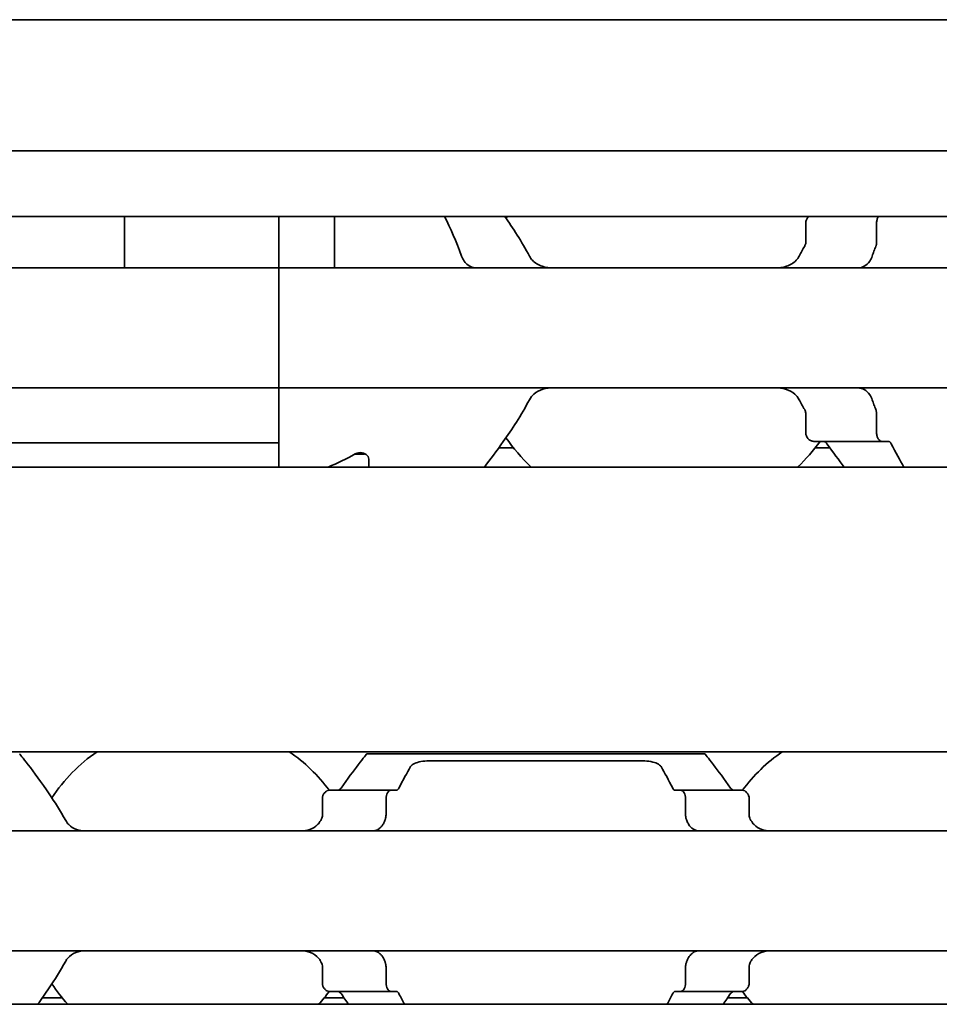
# Model space of a CAD drawing. Units: millimetres. Extents: x 0 to 1682, y 0 to 1188.
# Drawn here: x 783 to 804, y 934 to 957 of the extents above; entities that cross this region are included whole.
import ezdxf

# ---------------------------------------------------------------- set-up
doc = ezdxf.new("R2010")
doc.units = ezdxf.units.MM
doc.header["$LTSCALE"] = 2
doc.layers.add('Visible', color=7, linetype='Continuous', lineweight=35)

msp = doc.modelspace()

# ---------------------------------------------------------------- linework, layer by layer
at = {"layer": 'Visible'}
for p, q in [((1103.601, 957.223), (266.601, 957.223)), ((1103.601, 954.156), (266.601, 954.156)), ((1103.601, 952.622), (266.601, 952.622)), ((785.351, 952.622), (785.351, 951.699)), ((788.951, 952.622), (788.951, 951.699)), ((788.951, 951.699), (788.951, 952.622)), ((790.251, 951.699), (790.251, 952.622)), ((801.255, 952.033), (801.255, 952.473)), ((802.908, 952.473), (802.908, 952.033)), ((785.351, 951.699), (785.351, 951.425)), ((788.951, 951.423), (788.951, 951.699)), ((788.951, 951.423), (788.951, 951.699)), ((790.251, 951.423), (790.251, 951.699)), ((788.951, 951.423), (770.951, 951.423)), ((788.951, 951.423), (788.951, 950.223)), ((824.951, 951.423), (788.951, 951.423)), ((788.951, 950.223), (788.951, 949.823)), ((788.951, 949.823), (788.951, 948.623)), ((788.951, 948.623), (770.951, 948.623)), ((788.951, 948.346), (788.951, 948.623)), ((788.951, 948.346), (788.951, 948.623)), ((824.951, 948.623), (788.951, 948.623)), ((788.951, 948.346), (788.951, 947.336)), ((788.951, 947.336), (788.951, 948.346)), ((801.255, 947.573), (801.255, 948.012)), ((802.908, 948.012), (802.908, 947.573)), ((803.031, 947.373), (801.438, 947.373)), ((803.031, 947.373), (803.179, 947.373)), ((770.951, 947.336), (788.951, 947.336)), ((788.951, 947.336), (788.951, 946.773)), ((794.428, 947.223), (794.086, 947.223)), ((801.816, 947.223), (801.474, 947.223)), ((790.951, 947.073), (790.722, 947.073)), ((790.951, 947.088), (790.951, 947.073)), ((791.051, 946.773), (791.051, 946.958)), ((1092.301, 946.773), (276.301, 946.773)), ((1092.301, 940.123), (276.301, 940.123)), ((798.901, 940.072), (791.001, 940.072)), ((797.4, 939.912), (792.502, 939.912)), ((790.137, 939.223), (791.567, 939.223)), ((791.695, 939.223), (791.567, 939.223)), ((798.334, 939.223), (798.207, 939.223)), ((799.765, 939.223), (798.334, 939.223)), ((789.97, 939.023), (789.97, 938.647)), ((791.453, 938.647), (791.453, 939.023)), ((798.448, 938.647), (798.448, 939.023)), ((799.932, 939.023), (799.932, 938.647)), ((778.951, 938.273), (858.951, 938.273)), ((778.951, 935.473), (858.951, 935.473)), ((789.97, 935.098), (789.97, 934.723)), ((791.453, 934.723), (791.453, 935.098)), ((798.448, 934.723), (798.448, 935.098)), ((799.932, 935.098), (799.932, 934.723)), ((790.137, 934.523), (791.567, 934.523)), ((791.695, 934.523), (791.567, 934.523)), ((798.334, 934.523), (798.207, 934.523)), ((798.334, 934.523), (799.765, 934.523)), ((783.893, 934.373), (783.428, 934.373)), ((790.474, 934.373), (790.009, 934.373)), ((799.893, 934.373), (799.428, 934.373)), ((1099.601, 934.223), (289.601, 934.223))]:
    msp.add_line(p, q, dxfattribs=at)
for centre, radius, start, end in [((797.951, 950.023), 4.5, 144.7056, 145.2588), ((797.951, 950.023), 4.5, 214.7412, 226.2383), ((797.951, 950.023), 4.5, 313.7617, 323.9218), ((786.951, 936.873), 3.95, 124.6355, 146.632), ((786.951, 936.873), 3.95, 36.4993, 55.3645), ((802.951, 936.873), 3.95, 124.6355, 143.5007), ((786.951, 936.873), 3.95, 213.368, 222.1355), ((786.951, 936.873), 3.95, 317.8645, 323.5007), ((802.951, 936.873), 3.95, 216.4993, 222.1355)]:
    msp.add_arc(centre, radius, start, end, dxfattribs=at)
for centre, major_axis, ratio, start_param, end_param in [((784.82, 951.954), (-0.531, 0.531), 0.050163, 3.09134, 3.191846), ((787.481, 950.023), (5.25, 0), 0.714286, 5.234704, 5.380829), ((790.281, 938.07), (-0.838, -1.657), 0.280301, 4.566676, 4.583561), ((792.081, 937.515), (-0.596, -2.512), 0.355191, 4.376368, 4.388147), ((797.823, 937.518), (0.596, -2.506), 0.354687, 1.894319, 1.90612), ((799.529, 937.948), (0.924, -1.879), 0.313597, 1.72087, 1.735886), ((790.282, 935.677), (0.839, -1.661), 0.280875, 4.841573, 4.858422), ((792.081, 936.23), (0.596, -2.512), 0.355223, 5.036677, 5.048455), ((797.823, 936.227), (-0.596, -2.507), 0.354732, 1.235411, 1.24721), ((799.529, 935.797), (-0.924, -1.879), 0.313672, 1.405661, 1.420673)]:
    msp.add_ellipse(centre, major_axis=major_axis, ratio=ratio, start_param=start_param, end_param=end_param, dxfattribs=at)
for points in [[(792.819, 952.622), (792.952, 952.359), (793.097, 952.045), (793.219, 951.699)], [(794.803, 951.699), (794.62, 952.044), (794.414, 952.358), (794.228, 952.622)], [(801.228, 951.931), (801.206, 951.894), (801.163, 951.817), (801.12, 951.739), (801.099, 951.699)], [(801.099, 948.346), (801.12, 948.306), (801.163, 948.228), (801.206, 948.151), (801.228, 948.114)], [(801.748, 947.317), (801.891, 947.117), (802.031, 946.93), (802.153, 946.773)], [(803.546, 946.773), (803.456, 946.929), (803.352, 947.115), (803.249, 947.317)], [(791.755, 939.273), (791.851, 939.463), (791.944, 939.633), (792.019, 939.765)], [(797.883, 939.765), (797.958, 939.633), (798.051, 939.463), (798.146, 939.273)], [(790.404, 934.473), (790.465, 934.385), (790.525, 934.301), (790.582, 934.223)], [(791.885, 934.223), (791.843, 934.301), (791.799, 934.384), (791.755, 934.473)], [(798.146, 934.473), (798.102, 934.384), (798.059, 934.301), (798.017, 934.223)], [(799.32, 934.223), (799.377, 934.301), (799.437, 934.385), (799.498, 934.473)]]:
    msp.add_open_spline(points, degree=3, dxfattribs=at)
for points, knots in [([(801.32, 952.622), (801.314, 952.617), (801.309, 952.611), (801.29, 952.59), (801.278, 952.569), (801.26, 952.523), (801.255, 952.497), (801.255, 952.473)], [-0.01785791, -0.01785791, -0.01785791, -0.01785791, -0.01498573, -0.01498573, -0.00749287, -0.00749287, 0, 0, 0, 0]), ([(802.908, 952.473), (802.908, 952.499), (802.911, 952.526), (802.925, 952.575), (802.934, 952.597), (802.947, 952.617), (802.949, 952.62), (802.951, 952.622)], [0.06524543, 0.06524543, 0.06524543, 0.06524543, 0.0730887, 0.0730887, 0.08093197, 0.08093197, 0.08229652, 0.08229652, 0.08229652, 0.08229652]), ([(801.255, 952.033), (801.255, 952.008), (801.251, 951.983), (801.238, 951.95), (801.233, 951.94), (801.228, 951.931)], [0, 0, 0, 0, 0.00739597, 0.00739597, 0.01072983, 0.01072983, 0.01072983, 0.01072983]), ([(802.89, 951.931), (802.892, 951.939), (802.895, 951.947), (802.904, 951.979), (802.908, 952.007), (802.908, 952.033)], [-0.07769146, -0.07769146, -0.07769146, -0.07769146, -0.07507648, -0.07507648, -0.06721341, -0.06721341, -0.06721341, -0.06721341]), ([(802.805, 951.699), (802.818, 951.738), (802.832, 951.777), (802.846, 951.816), (802.86, 951.855), (802.875, 951.893), (802.89, 951.931)], [0, 0, 0, 0, 0.5, 0.5, 0.5, 1, 1, 1, 1]), ([(793.219, 951.699), (793.235, 951.656), (793.254, 951.617), (793.312, 951.532), (793.358, 951.489), (793.429, 951.451), (793.449, 951.443), (793.47, 951.437)], [-0.33078844, -0.33078844, -0.33078844, -0.33078844, -0.31640378, -0.31640378, -0.29194715, -0.29194715, -0.28260142, -0.28260142, -0.28260142, -0.28260142]), ([(795.361, 951.423), (795.274, 951.423), (795.182, 951.433), (795.012, 951.49), (794.934, 951.536), (794.847, 951.629), (794.823, 951.662), (794.803, 951.699)], [0.34050636, 0.34050636, 0.34050636, 0.34050636, 0.37199529, 0.37199529, 0.40348423, 0.40348423, 0.4166598, 0.4166598, 0.4166598, 0.4166598]), ([(801.099, 951.699), (801.079, 951.662), (801.054, 951.629), (800.968, 951.536), (800.89, 951.49), (800.72, 951.433), (800.627, 951.423), (800.541, 951.423)], [0.02324837, 0.02324837, 0.02324837, 0.02324837, 0.03642394, 0.03642394, 0.06791287, 0.06791287, 0.09940181, 0.09940181, 0.09940181, 0.09940181]), ([(802.557, 951.436), (802.578, 951.442), (802.599, 951.451), (802.669, 951.489), (802.714, 951.531), (802.77, 951.617), (802.789, 951.656), (802.805, 951.699)], [-0.24643445, -0.24643445, -0.24643445, -0.24643445, -0.23658144, -0.23658144, -0.21239953, -0.21239953, -0.19796405, -0.19796405, -0.19796405, -0.19796405]), ([(793.47, 951.437), (793.485, 951.432), (793.499, 951.429), (793.511, 951.426), (793.523, 951.424), (793.534, 951.423), (793.543, 951.423)], [0, 0, 0, 0, 0.5, 0.5, 0.5, 1, 1, 1, 1]), ([(802.488, 951.423), (802.496, 951.423), (802.506, 951.424), (802.518, 951.426), (802.529, 951.428), (802.542, 951.431), (802.557, 951.436)], [0, 0, 0, 0, 0.5, 0.5, 0.5, 1, 1, 1, 1]), ([(794.803, 948.346), (794.831, 948.398), (794.868, 948.442), (794.966, 948.529), (795.039, 948.567), (795.197, 948.613), (795.282, 948.623), (795.361, 948.623)], [0.02354431, 0.02354431, 0.02354431, 0.02354431, 0.04204009, 0.04204009, 0.0707405, 0.0707405, 0.09944092, 0.09944092, 0.09944092, 0.09944092]), ([(800.541, 948.623), (800.62, 948.623), (800.704, 948.613), (800.862, 948.567), (800.936, 948.529), (801.034, 948.442), (801.071, 948.398), (801.099, 948.346)], [0.34046725, 0.34046725, 0.34046725, 0.34046725, 0.36916766, 0.36916766, 0.39786808, 0.39786808, 0.41636386, 0.41636386, 0.41636386, 0.41636386]), ([(802.557, 948.609), (802.542, 948.614), (802.529, 948.617), (802.518, 948.619), (802.506, 948.621), (802.496, 948.623), (802.488, 948.623)], [0, 0, 0, 0, 0.5, 0.5, 0.5, 1, 1, 1, 1]), ([(802.805, 948.346), (802.789, 948.389), (802.77, 948.428), (802.714, 948.514), (802.669, 948.556), (802.599, 948.594), (802.578, 948.603), (802.557, 948.609)], [-0.15267831, -0.15267831, -0.15267831, -0.15267831, -0.13824283, -0.13824283, -0.11406091, -0.11406091, -0.10420791, -0.10420791, -0.10420791, -0.10420791]), ([(793.749, 946.773), (793.881, 946.944), (794.037, 947.15), (794.386, 947.646), (794.608, 947.978), (794.803, 948.346)], [-1.6310045, -1.6310045, -1.6310045, -1.6310045, -1.5264931, -1.5264931, -1.3958486, -1.3958486, -1.3958486, -1.3958486]), ([(802.89, 948.114), (802.875, 948.152), (802.86, 948.19), (802.846, 948.229), (802.832, 948.268), (802.818, 948.307), (802.805, 948.346)], [0, 0, 0, 0, 0.5, 0.5, 0.5, 1, 1, 1, 1]), ([(801.228, 948.114), (801.232, 948.107), (801.236, 948.1), (801.244, 948.08), (801.248, 948.067), (801.254, 948.04), (801.255, 948.026), (801.255, 948.012)], [0.06506203, 0.06506203, 0.06506203, 0.06506203, 0.06762548, 0.06762548, 0.07175623, 0.07175623, 0.07588699, 0.07588699, 0.07588699, 0.07588699]), ([(802.908, 948.012), (802.908, 948.037), (802.904, 948.063), (802.896, 948.096), (802.893, 948.105), (802.89, 948.114)], [-0.13442682, -0.13442682, -0.13442682, -0.13442682, -0.12697145, -0.12697145, -0.12398596, -0.12398596, -0.12398596, -0.12398596]), ([(801.255, 947.573), (801.255, 947.548), (801.26, 947.522), (801.278, 947.476), (801.29, 947.455), (801.322, 947.418), (801.344, 947.401), (801.391, 947.378), (801.416, 947.373), (801.438, 947.373)], [-0.14061851, -0.14061851, -0.14061851, -0.14061851, -0.13312564, -0.13312564, -0.12563278, -0.12563278, -0.11531514, -0.11531514, -0.10499751, -0.10499751, -0.10499751, -0.10499751]), ([(801.649, 947.373), (801.657, 947.373), (801.664, 947.372), (801.672, 947.37), (801.679, 947.369), (801.686, 947.366), (801.693, 947.363), (801.7, 947.36), (801.706, 947.357), (801.713, 947.352), (801.719, 947.348), (801.725, 947.343), (801.731, 947.337), (801.737, 947.331), (801.743, 947.324), (801.748, 947.317)], [0, 0, 0, 0, 0.2, 0.2, 0.2, 0.4, 0.4, 0.4, 0.6, 0.6, 0.6, 0.8, 0.8, 0.8, 1, 1, 1, 1]), ([(803.031, 947.373), (803.017, 947.373), (803.001, 947.377), (802.971, 947.397), (802.957, 947.413), (802.934, 947.448), (802.925, 947.47), (802.911, 947.519), (802.908, 947.546), (802.908, 947.573)], [0.03244137, 0.03244137, 0.03244137, 0.03244137, 0.04100439, 0.04100439, 0.0495674, 0.0495674, 0.05741067, 0.05741067, 0.06525394, 0.06525394, 0.06525394, 0.06525394]), ([(803.249, 947.317), (803.245, 947.324), (803.241, 947.331), (803.237, 947.337), (803.233, 947.343), (803.228, 947.348), (803.224, 947.352), (803.219, 947.357), (803.214, 947.361), (803.209, 947.364), (803.204, 947.366), (803.199, 947.369), (803.194, 947.37), (803.189, 947.372), (803.184, 947.373), (803.179, 947.373)], [0, 0, 0, 0, 0.2, 0.2, 0.2, 0.4, 0.4, 0.4, 0.6, 0.6, 0.6, 0.8, 0.8, 0.8, 1, 1, 1, 1]), ([(790.735, 947.08), (790.747, 947.087), (790.761, 947.093), (790.8, 947.105), (790.826, 947.109), (790.851, 947.109), (790.876, 947.109), (790.902, 947.105), (790.949, 947.09), (790.97, 947.079), (791.007, 947.053), (791.023, 947.035), (791.046, 946.996), (791.051, 946.976), (791.051, 946.958)], [-0.01235931, -0.01235931, -0.01235931, -0.01235931, -0.00749997, -0.00749997, 0, 0, 0, 0.00749997, 0.00749997, 0.01499994, 0.01499994, 0.02451031, 0.02451031, 0.03402067, 0.03402067, 0.03402067, 0.03402067]), ([(782.901, 940.072), (782.901, 940.072), (782.972, 939.984), (783.227, 939.65), (783.41, 939.405), (783.713, 938.955), (783.848, 938.746), (783.974, 938.516)], [0.5153987, 0.5153987, 0.5153987, 0.5153987, 0.642362, 0.642362, 0.76933, 0.76933, 0.8541055, 0.8541055, 0.8541055, 0.8541055]), ([(791.001, 940.072), (791.001, 940.072), (790.93, 939.984), (790.696, 939.678), (790.553, 939.487), (790.404, 939.273)], [-1.5461819, -1.5461819, -1.5461819, -1.5461819, -1.4192139, -1.4192139, -1.314126, -1.314126, -1.314126, -1.314126]), ([(799.498, 939.273), (799.349, 939.487), (799.205, 939.678), (798.972, 939.984), (798.901, 940.072), (798.901, 940.072)], [-0.7474499, -0.7474499, -0.7474499, -0.7474499, -0.642362, -0.642362, -0.5153975, -0.5153975, -0.5153975, -0.5153975]), ([(792.019, 939.765), (792.025, 939.774), (792.031, 939.784), (792.066, 939.821), (792.106, 939.844), (792.197, 939.878), (792.252, 939.891), (792.373, 939.908), (792.439, 939.912), (792.502, 939.912)], [-0.22630655, -0.22630655, -0.22630655, -0.22630655, -0.219737, -0.219737, -0.19895956, -0.19895956, -0.18027275, -0.18027275, -0.16158595, -0.16158595, -0.16158595, -0.16158595]), ([(797.4, 939.912), (797.464, 939.912), (797.531, 939.908), (797.654, 939.89), (797.71, 939.877), (797.8, 939.842), (797.838, 939.819), (797.871, 939.783), (797.877, 939.774), (797.883, 939.765)], [-0.16161363, -0.16161363, -0.16161363, -0.16161363, -0.14251957, -0.14251957, -0.12342551, -0.12342551, -0.10305513, -0.10305513, -0.09687794, -0.09687794, -0.09687794, -0.09687794]), ([(790.137, 939.223), (790.117, 939.223), (790.094, 939.217), (790.052, 939.195), (790.031, 939.178), (790.002, 939.14), (789.99, 939.12), (789.974, 939.073), (789.97, 939.047), (789.97, 939.023)], [-0.03482725, -0.03482725, -0.03482725, -0.03482725, -0.02491042, -0.02491042, -0.01499359, -0.01499359, -0.0074968, -0.0074968, 0, 0, 0, 0]), ([(790.404, 939.273), (790.394, 939.258), (790.382, 939.246), (790.353, 939.227), (790.336, 939.223), (790.319, 939.223)], [0.0169624, 0.0169624, 0.0169624, 0.0169624, 0.02393338, 0.02393338, 0.03295277, 0.03295277, 0.03295277, 0.03295277]), ([(791.453, 939.023), (791.453, 939.048), (791.456, 939.074), (791.468, 939.122), (791.476, 939.143), (791.497, 939.18), (791.51, 939.196), (791.538, 939.217), (791.554, 939.223), (791.567, 939.223)], [0.06449825, 0.06449825, 0.06449825, 0.06449825, 0.07199903, 0.07199903, 0.0794998, 0.0794998, 0.08821286, 0.08821286, 0.09692592, 0.09692592, 0.09692592, 0.09692592]), ([(791.695, 939.223), (791.706, 939.223), (791.719, 939.227), (791.739, 939.246), (791.748, 939.258), (791.755, 939.273)], [-0.09516724, -0.09516724, -0.09516724, -0.09516724, -0.08703454, -0.08703454, -0.08020507, -0.08020507, -0.08020507, -0.08020507]), ([(798.146, 939.273), (798.155, 939.256), (798.164, 939.244), (798.174, 939.235), (798.185, 939.227), (798.196, 939.223), (798.207, 939.223)], [0, 0, 0, 0, 0.5, 0.5, 0.5, 1, 1, 1, 1]), ([(798.334, 939.223), (798.348, 939.223), (798.363, 939.217), (798.392, 939.196), (798.405, 939.18), (798.425, 939.143), (798.434, 939.122), (798.445, 939.074), (798.448, 939.048), (798.448, 939.023)], [0.03206635, 0.03206635, 0.03206635, 0.03206635, 0.04077941, 0.04077941, 0.04949247, 0.04949247, 0.05699324, 0.05699324, 0.06449402, 0.06449402, 0.06449402, 0.06449402]), ([(799.583, 939.223), (799.566, 939.223), (799.548, 939.227), (799.52, 939.246), (799.508, 939.258), (799.498, 939.273)], [0.10017972, 0.10017972, 0.10017972, 0.10017972, 0.10919912, 0.10919912, 0.11617009, 0.11617009, 0.11617009, 0.11617009]), ([(799.932, 939.023), (799.932, 939.047), (799.928, 939.073), (799.911, 939.12), (799.899, 939.14), (799.87, 939.178), (799.85, 939.195), (799.807, 939.217), (799.785, 939.223), (799.765, 939.223)], [-0.1375638, -0.1375638, -0.1375638, -0.1375638, -0.13006701, -0.13006701, -0.12257021, -0.12257021, -0.11265338, -0.11265338, -0.10273655, -0.10273655, -0.10273655, -0.10273655]), ([(789.97, 938.647), (789.97, 938.629), (789.967, 938.611), (789.963, 938.593), (789.958, 938.575), (789.952, 938.559), (789.943, 938.543)], [0, 0, 0, 0, 0.5, 0.5, 0.5, 1, 1, 1, 1]), ([(791.436, 938.543), (791.439, 938.553), (791.442, 938.563), (791.445, 938.574), (791.448, 938.585), (791.45, 938.597), (791.451, 938.609), (791.453, 938.621), (791.453, 938.634), (791.453, 938.647)], [0, 0, 0, 0, 0.333333, 0.333333, 0.333333, 0.666667, 0.666667, 0.666667, 1, 1, 1, 1]), ([(798.448, 938.647), (798.448, 938.634), (798.449, 938.621), (798.451, 938.609), (798.452, 938.597), (798.454, 938.585), (798.457, 938.574), (798.459, 938.563), (798.462, 938.553), (798.466, 938.543)], [0, 0, 0, 0, 0.333333, 0.333333, 0.333333, 0.666667, 0.666667, 0.666667, 1, 1, 1, 1]), ([(799.959, 938.543), (799.95, 938.559), (799.943, 938.576), (799.939, 938.593), (799.934, 938.611), (799.932, 938.629), (799.932, 938.647)], [0, 0, 0, 0, 0.5, 0.5, 0.5, 1, 1, 1, 1]), ([(784.436, 938.273), (784.367, 938.273), (784.294, 938.282), (784.158, 938.329), (784.095, 938.367), (784.019, 938.446), (783.995, 938.479), (783.974, 938.516)], [0.31736347, 0.31736347, 0.31736347, 0.31736347, 0.34387431, 0.34387431, 0.37038515, 0.37038515, 0.384183, 0.384183, 0.384183, 0.384183]), ([(789.928, 938.516), (789.907, 938.479), (789.882, 938.446), (789.806, 938.367), (789.744, 938.329), (789.608, 938.282), (789.535, 938.273), (789.465, 938.273)], [0.02712707, 0.02712707, 0.02712707, 0.02712707, 0.04092492, 0.04092492, 0.06743576, 0.06743576, 0.0939466, 0.0939466, 0.0939466, 0.0939466]), ([(791.132, 938.273), (791.153, 938.273), (791.174, 938.275), (791.194, 938.279), (791.214, 938.284), (791.233, 938.291), (791.251, 938.3), (791.269, 938.309), (791.287, 938.32), (791.304, 938.334), (791.32, 938.347), (791.336, 938.363), (791.351, 938.381), (791.366, 938.399), (791.379, 938.419), (791.392, 938.442), (791.404, 938.464), (791.416, 938.489), (791.426, 938.516)], [0, 0, 0, 0, 0.166667, 0.166667, 0.166667, 0.333333, 0.333333, 0.333333, 0.5, 0.5, 0.5, 0.666667, 0.666667, 0.666667, 0.833333, 0.833333, 0.833333, 1, 1, 1, 1]), ([(798.476, 938.516), (798.488, 938.485), (798.501, 938.456), (798.546, 938.38), (798.585, 938.338), (798.674, 938.285), (798.723, 938.273), (798.77, 938.273)], [-0.14485395, -0.14485395, -0.14485395, -0.14485395, -0.13398346, -0.13398346, -0.11079738, -0.11079738, -0.08761131, -0.08761131, -0.08761131, -0.08761131]), ([(800.436, 938.273), (800.367, 938.273), (800.294, 938.282), (800.158, 938.329), (800.095, 938.367), (800.019, 938.446), (799.995, 938.479), (799.974, 938.516)], [0.31736347, 0.31736347, 0.31736347, 0.31736347, 0.34387431, 0.34387431, 0.37038515, 0.37038515, 0.384183, 0.384183, 0.384183, 0.384183]), ([(783.974, 935.229), (783.988, 935.255), (784.005, 935.279), (784.072, 935.361), (784.138, 935.406), (784.282, 935.461), (784.361, 935.473), (784.436, 935.473)], [0.0268993, 0.0268993, 0.0268993, 0.0268993, 0.0365813, 0.0365813, 0.06525594, 0.06525594, 0.09393057, 0.09393057, 0.09393057, 0.09393057]), ([(789.465, 935.473), (789.54, 935.473), (789.619, 935.461), (789.764, 935.406), (789.829, 935.361), (789.897, 935.279), (789.913, 935.255), (789.928, 935.229)], [0.31736347, 0.31736347, 0.31736347, 0.31736347, 0.3460381, 0.3460381, 0.37471274, 0.37471274, 0.38439474, 0.38439474, 0.38439474, 0.38439474]), ([(791.426, 935.229), (791.416, 935.256), (791.404, 935.282), (791.391, 935.304), (791.378, 935.327), (791.364, 935.348), (791.349, 935.366), (791.334, 935.384), (791.318, 935.4), (791.301, 935.413), (791.285, 935.426), (791.267, 935.437), (791.249, 935.446), (791.231, 935.455), (791.212, 935.461), (791.192, 935.466), (791.173, 935.47), (791.153, 935.473), (791.132, 935.473)], [0, 0, 0, 0, 0.166667, 0.166667, 0.166667, 0.333333, 0.333333, 0.333333, 0.5, 0.5, 0.5, 0.666667, 0.666667, 0.666667, 0.833333, 0.833333, 0.833333, 1, 1, 1, 1]), ([(798.77, 935.473), (798.748, 935.473), (798.728, 935.47), (798.708, 935.466), (798.688, 935.461), (798.669, 935.454), (798.651, 935.445), (798.632, 935.436), (798.615, 935.425), (798.598, 935.412), (798.582, 935.398), (798.566, 935.382), (798.551, 935.364), (798.536, 935.346), (798.522, 935.326), (798.51, 935.303), (798.497, 935.281), (798.486, 935.256), (798.476, 935.229)], [0, 0, 0, 0, 0.166667, 0.166667, 0.166667, 0.333333, 0.333333, 0.333333, 0.5, 0.5, 0.5, 0.666667, 0.666667, 0.666667, 0.833333, 0.833333, 0.833333, 1, 1, 1, 1]), ([(799.974, 935.229), (799.988, 935.255), (800.005, 935.279), (800.072, 935.361), (800.138, 935.406), (800.282, 935.461), (800.361, 935.473), (800.436, 935.473)], [0.0268993, 0.0268993, 0.0268993, 0.0268993, 0.0365813, 0.0365813, 0.06525594, 0.06525594, 0.09393057, 0.09393057, 0.09393057, 0.09393057]), ([(783.32, 934.223), (783.406, 934.341), (783.499, 934.472), (783.713, 934.79), (783.848, 934.999), (783.974, 935.229)], [-1.3570728, -1.3570728, -1.3570728, -1.3570728, -1.2922459, -1.2922459, -1.2074703, -1.2074703, -1.2074703, -1.2074703]), ([(789.943, 935.202), (789.952, 935.186), (789.958, 935.17), (789.963, 935.152), (789.967, 935.134), (789.97, 935.116), (789.97, 935.098)], [0, 0, 0, 0, 0.5, 0.5, 0.5, 1, 1, 1, 1]), ([(791.453, 935.098), (791.453, 935.111), (791.453, 935.124), (791.451, 935.136), (791.45, 935.148), (791.448, 935.16), (791.445, 935.171), (791.442, 935.182), (791.439, 935.192), (791.436, 935.202)], [0, 0, 0, 0, 0.333333, 0.333333, 0.333333, 0.666667, 0.666667, 0.666667, 1, 1, 1, 1]), ([(798.466, 935.202), (798.462, 935.192), (798.459, 935.182), (798.457, 935.171), (798.454, 935.16), (798.452, 935.148), (798.451, 935.136), (798.449, 935.124), (798.448, 935.111), (798.448, 935.098)], [0, 0, 0, 0, 0.333333, 0.333333, 0.333333, 0.666667, 0.666667, 0.666667, 1, 1, 1, 1]), ([(799.932, 935.098), (799.932, 935.116), (799.934, 935.134), (799.939, 935.152), (799.943, 935.169), (799.95, 935.186), (799.959, 935.202)], [0, 0, 0, 0, 0.5, 0.5, 0.5, 1, 1, 1, 1]), ([(789.97, 934.723), (789.97, 934.698), (789.974, 934.672), (789.99, 934.625), (790.002, 934.605), (790.031, 934.567), (790.052, 934.55), (790.094, 934.528), (790.117, 934.523), (790.137, 934.523)], [-0.13754342, -0.13754342, -0.13754342, -0.13754342, -0.13004663, -0.13004663, -0.12254983, -0.12254983, -0.112633, -0.112633, -0.10271617, -0.10271617, -0.10271617, -0.10271617]), ([(791.567, 934.523), (791.554, 934.523), (791.538, 934.528), (791.51, 934.549), (791.497, 934.565), (791.476, 934.602), (791.468, 934.623), (791.456, 934.671), (791.453, 934.697), (791.453, 934.723)], [0.03206635, 0.03206635, 0.03206635, 0.03206635, 0.04077941, 0.04077941, 0.04949247, 0.04949247, 0.05699324, 0.05699324, 0.06449402, 0.06449402, 0.06449402, 0.06449402]), ([(798.448, 934.723), (798.448, 934.697), (798.445, 934.671), (798.434, 934.623), (798.425, 934.602), (798.405, 934.565), (798.392, 934.549), (798.363, 934.528), (798.348, 934.523), (798.334, 934.523)], [0.06449595, 0.06449595, 0.06449595, 0.06449595, 0.07199673, 0.07199673, 0.0794975, 0.0794975, 0.08821056, 0.08821056, 0.09692362, 0.09692362, 0.09692362, 0.09692362]), ([(799.765, 934.523), (799.785, 934.523), (799.807, 934.528), (799.85, 934.55), (799.87, 934.567), (799.899, 934.605), (799.911, 934.625), (799.928, 934.672), (799.932, 934.698), (799.932, 934.723)], [-0.03482725, -0.03482725, -0.03482725, -0.03482725, -0.02491042, -0.02491042, -0.01499359, -0.01499359, -0.0074968, -0.0074968, 0, 0, 0, 0]), ([(790.319, 934.523), (790.335, 934.523), (790.352, 934.518), (790.381, 934.5), (790.393, 934.487), (790.404, 934.473)], [0.03361348, 0.03361348, 0.03361348, 0.03361348, 0.04228069, 0.04228069, 0.0495887, 0.0495887, 0.0495887, 0.0495887]), ([(791.755, 934.473), (791.748, 934.487), (791.74, 934.499), (791.719, 934.518), (791.707, 934.523), (791.695, 934.523)], [-0.11043275, -0.11043275, -0.11043275, -0.11043275, -0.1037836, -0.1037836, -0.09546251, -0.09546251, -0.09546251, -0.09546251]), ([(798.207, 934.523), (798.196, 934.523), (798.185, 934.518), (798.174, 934.51), (798.164, 934.501), (798.155, 934.489), (798.146, 934.473)], [0, 0, 0, 0, 0.5, 0.5, 0.5, 1, 1, 1, 1]), ([(799.498, 934.473), (799.508, 934.487), (799.521, 934.5), (799.55, 934.518), (799.567, 934.523), (799.583, 934.523)], [0.08354753, 0.08354753, 0.08354753, 0.08354753, 0.09085554, 0.09085554, 0.09952275, 0.09952275, 0.09952275, 0.09952275])]:
    msp.add_open_spline(points, degree=3, knots=knots, dxfattribs=at)

doc.saveas('drawing.dxf')
